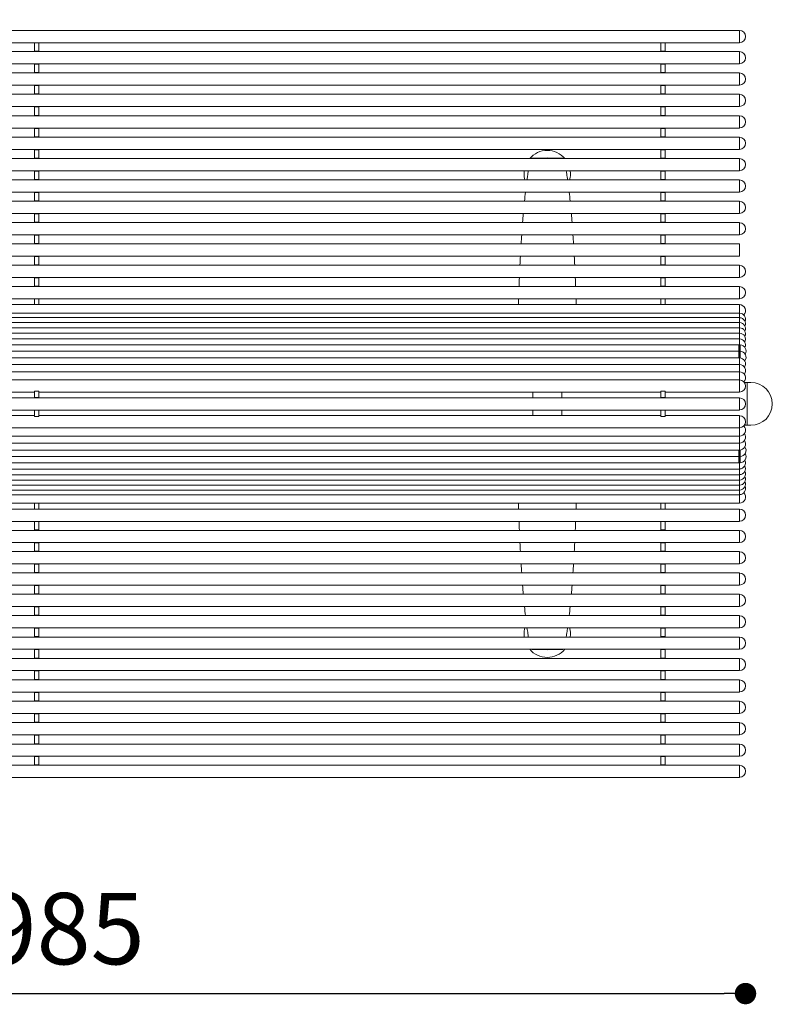
# Model space of a CAD drawing. Units: millimetres. Extents: x 53 to 9233, y 17501 to 27846.
# Drawn here: x 2104 to 3157, y 24227 to 25606 of the extents above; entities that cross this region are included whole.
import ezdxf

# ---------------------------------------------------------------- set-up
doc = ezdxf.new("R2010")
doc.units = ezdxf.units.MM
doc.header["$PDSIZE"] = -1
doc.styles.add('SLDTEXTSTYLE16', font='arial.ttf')
doc.dimstyles.new('ISO-25', dxfattribs={"dimtxt": 2.5, "dimasz": 2.5, "dimexe": 1.25, "dimexo": 0.625, "dimtad": 1, "dimtxsty": 'Standard', "dimcen": 2.5, "dimadec": 0, "dimazin": 0, "dimtfac": 1, "dimtmove": 0, "dimatfit": 3, "dimfxl": 0, "dimarcsym": 0})
doc.dimstyles.new('QUOTA OK', dxfattribs={"dimtxt": 100, "dimasz": 30, "dimexe": 10, "dimexo": 0.0625, "dimgap": 40, "dimtad": 1, "dimdec": 0, "dimzin": 12, "dimdsep": 46, "dimtxsty": 'SLDTEXTSTYLE16', "dimblk": 'DOT', "dimcen": 0.09, "dimse1": 1, "dimse2": 1, "dimclrd": 7, "dimclre": 7, "dimclrt": 7, "dimadec": 0, "dimazin": 0, "dimtfac": 1, "dimtdec": 0, "dimtofl": 0, "dimtmove": 0, "dimatfit": 3, "dimldrblk": 'CLOSED', "dimfxl": 0, "dimtolj": 1, "dimtzin": 12, "dimarcsym": 0})

# ---------------------------------------------------------------- blocks, each defined once
blk = doc.blocks.new('_Dot')
at = {"color": 0, "linetype": 'ByBlock', "lineweight": -2}
blk.add_line((-0.5, 0), (-1, 0), dxfattribs=at)
at = {"color": 0, "linetype": 'ByBlock', "const_width": 0.5}
blk.add_lwpolyline([(-0.25, 0, 1), (0.25, 0, 1)], format="xyb", close=True, dxfattribs=at)
blk = doc.blocks.new('*D73')
at = {"color": 7, "lineweight": -2}
blk.add_line((1164.9, 24241.7), (3089.9, 24241.7), dxfattribs=at)
at = {"layer": 'Defpoints', "color": 0}
for p in [(1134.9, 24553.1), (3119.9, 24553.1), (3119.9, 24241.7)]:
    blk.add_point(p, dxfattribs=at)
at = {"color": 7, "lineweight": -2, "xscale": 30, "yscale": 30, "zscale": 30, "rotation": 180}
blk.add_blockref('_Dot', (1134.9, 24241.7), dxfattribs=at)
at = {"color": 7, "lineweight": -2, "xscale": 30, "yscale": 30, "zscale": 30}
blk.add_blockref('_Dot', (3119.9, 24241.7), dxfattribs=at)
at = {"color": 7, "lineweight": 5, "insert": (2127.4, 24332.7), "char_height": 100, "attachment_point": 5, "style": 'SLDTEXTSTYLE16'}
blk.add_mtext('\\A1;1985', dxfattribs=at)
blk = doc.blocks.new('_CLOSED')
at = {"color": 0, "linetype": 'ByBlock', "lineweight": -2}
for p, q in [((-1, 0.166667), (0, 0)), ((-1, 0.166667), (-1, -0.166667)), ((0, 0), (-1, -0.166667)), ((0, 0), (-1, 0))]:
    blk.add_line(p, q, dxfattribs=at)
blk = doc.blocks.new('*D87')
at = {"color": 0, "lineweight": -2}
blk.add_line((667.1, 24574.5), (667.1, 25560.7), dxfattribs=at)
at = {"layer": 'Defpoints', "color": 0}
for p in [(667.1, 25590.7), (3111.4, 25590.7), (3111.4, 24544.5)]:
    blk.add_point(p, dxfattribs=at)
at = {"color": 0, "lineweight": -2, "xscale": 30, "yscale": 30, "zscale": 30}
for p, rotation in [((667.1, 25590.7), 90), ((667.1, 24544.5), 270)]:
    blk.add_blockref('_Dot', p, dxfattribs=dict(at, rotation=rotation))
at = {"color": 0, "insert": (591.4, 25067.6), "char_height": 70, "attachment_point": 5, "rotation": 90, "style": 'SLDTEXTSTYLE16'}
blk.add_mtext('1046', dxfattribs=at)

msp = doc.modelspace()

# ---------------------------------------------------------------- linework, layer by layer
at = {"color": 7, "linetype": 'Continuous', "lineweight": 5}
for p, q in [((3111.4, 25590.7), (1143.4, 25590.7)), ((3111.4, 25584.4), (3111.4, 25590.7)), ((3111.4, 25573.5), (3111.4, 25584.4)), ((3111.6, 25586), (3111.6, 25590.6)), ((3111.6, 25573.6), (3111.6, 25586)), ((1143.4, 25573.5), (3111.4, 25573.5)), ((2124.4, 25573.5), (2124.4, 25573.2)), ((2130.4, 25573.2), (2124.4, 25573.2)), ((2124.4, 25573.2), (2124.4, 25561.6)), ((2130.4, 25573.5), (2130.4, 25573.2)), ((2130.4, 25573.2), (2130.4, 25561.6)), ((3001.4, 25573.5), (3001.4, 25573.2)), ((3007.4, 25573.2), (3001.4, 25573.2)), ((3001.4, 25573.2), (3001.4, 25561.6)), ((3007.4, 25573.5), (3007.4, 25573.2)), ((3007.4, 25573.2), (3007.4, 25561.6)), ((3111.4, 25561.1), (1143.4, 25561.1)), ((2124.4, 25561.6), (2130.4, 25561.6)), ((2124.4, 25561.6), (2124.4, 25561.1)), ((2130.4, 25561.6), (2130.4, 25561.1)), ((3001.4, 25561.6), (3007.4, 25561.6)), ((3001.4, 25561.6), (3001.4, 25561.1)), ((3007.4, 25561.6), (3007.4, 25561.1)), ((3111.4, 25545.4), (3111.4, 25561.1)), ((3111.6, 25556.4), (3111.6, 25561)), ((3111.6, 25544), (3111.6, 25556.4)), ((1143.4, 25543.9), (3111.4, 25543.9)), ((2124.4, 25543.9), (2124.4, 25543.5)), ((2130.4, 25543.5), (2124.4, 25543.5)), ((2124.4, 25543.5), (2124.4, 25531.7)), ((2130.4, 25543.9), (2130.4, 25543.5)), ((2130.4, 25543.5), (2130.4, 25531.7)), ((3001.4, 25543.9), (3001.4, 25543.5)), ((3007.4, 25543.5), (3001.4, 25543.5)), ((3001.4, 25543.5), (3001.4, 25531.7)), ((3007.4, 25543.9), (3007.4, 25543.5)), ((3007.4, 25543.5), (3007.4, 25531.7)), ((3111.4, 25543.9), (3111.4, 25545.4)), ((3111.4, 25531.2), (1143.4, 25531.2)), ((2124.4, 25531.7), (2130.4, 25531.7)), ((2124.4, 25531.7), (2124.4, 25531.2)), ((2130.4, 25531.7), (2130.4, 25531.2)), ((3001.4, 25531.7), (3007.4, 25531.7)), ((3001.4, 25531.7), (3001.4, 25531.2)), ((3007.4, 25531.7), (3007.4, 25531.2)), ((3111.4, 25514), (3111.4, 25531.2)), ((3111.6, 25526.5), (3111.6, 25531.1)), ((3111.6, 25514.1), (3111.6, 25526.5)), ((1143.4, 25514), (3111.4, 25514)), ((2124.4, 25514), (2124.4, 25513.5)), ((2130.4, 25513.5), (2124.4, 25513.5)), ((2124.4, 25513.5), (2124.4, 25501.7)), ((2130.4, 25514), (2130.4, 25513.5)), ((2130.4, 25513.5), (2130.4, 25501.7)), ((3001.4, 25514), (3001.4, 25513.5)), ((3007.4, 25513.5), (3001.4, 25513.5)), ((3001.4, 25513.5), (3001.4, 25501.7)), ((3007.4, 25514), (3007.4, 25513.5)), ((3007.4, 25513.5), (3007.4, 25501.7)), ((3111.4, 25501.2), (1143.4, 25501.2)), ((2124.4, 25501.7), (2130.4, 25501.7)), ((2124.4, 25501.7), (2124.4, 25501.2)), ((2130.4, 25501.7), (2130.4, 25501.2)), ((3001.4, 25501.7), (3007.4, 25501.7)), ((3001.4, 25501.7), (3001.4, 25501.2)), ((3007.4, 25501.7), (3007.4, 25501.2)), ((3111.4, 25486.3), (3111.4, 25501.2)), ((3111.6, 25496.5), (3111.6, 25501.1)), ((3111.4, 25484), (3111.4, 25486.3)), ((3111.6, 25484.1), (3111.6, 25496.5)), ((1143.4, 25484), (3111.4, 25484)), ((3111.4, 25471.2), (1143.4, 25471.2)), ((2124.4, 25484), (2124.4, 25483.5)), ((2130.4, 25483.5), (2124.4, 25483.5)), ((2124.4, 25483.5), (2124.4, 25471.7)), ((2124.4, 25471.7), (2130.4, 25471.7)), ((2124.4, 25471.7), (2124.4, 25471.2)), ((2130.4, 25484), (2130.4, 25483.5)), ((2130.4, 25483.5), (2130.4, 25471.7)), ((2130.4, 25471.7), (2130.4, 25471.2)), ((3001.4, 25484), (3001.4, 25483.5)), ((3007.4, 25483.5), (3001.4, 25483.5)), ((3001.4, 25483.5), (3001.4, 25471.7)), ((3001.4, 25471.7), (3007.4, 25471.7)), ((3001.4, 25471.7), (3001.4, 25471.2)), ((3007.4, 25484), (3007.4, 25483.5)), ((3007.4, 25483.5), (3007.4, 25471.7)), ((3007.4, 25471.7), (3007.4, 25471.2)), ((3111.4, 25454), (3111.4, 25471.2)), ((3111.6, 25466.5), (3111.6, 25471.1)), ((3111.6, 25454.1), (3111.6, 25466.5)), ((1143.4, 25454), (3111.4, 25454)), ((2124.4, 25454), (2124.4, 25453.5)), ((2130.4, 25453.5), (2124.4, 25453.5)), ((2124.4, 25453.5), (2124.4, 25441.7)), ((2130.4, 25454), (2130.4, 25453.5)), ((2130.4, 25453.5), (2130.4, 25441.7)), ((3001.4, 25454), (3001.4, 25453.5)), ((3007.4, 25453.5), (3001.4, 25453.5)), ((3001.4, 25453.5), (3001.4, 25441.7)), ((3007.4, 25454), (3007.4, 25453.5)), ((3007.4, 25453.5), (3007.4, 25441.7)), ((3111.4, 25441.2), (1143.4, 25441.2)), ((2124.4, 25441.7), (2130.4, 25441.7)), ((2124.4, 25441.7), (2124.4, 25441.2)), ((2130.4, 25441.7), (2130.4, 25441.2)), ((3001.4, 25441.7), (3007.4, 25441.7)), ((3001.4, 25441.7), (3001.4, 25441.2)), ((3007.4, 25441.7), (3007.4, 25441.2)), ((3111.4, 25424), (3111.4, 25441.2)), ((3111.6, 25436.5), (3111.6, 25441.1)), ((3111.6, 25424.1), (3111.6, 25436.5)), ((1143.4, 25424), (3111.4, 25424)), ((2124.4, 25424), (2124.4, 25423.5)), ((2130.4, 25423.5), (2124.4, 25423.5)), ((2124.4, 25423.5), (2124.4, 25411.7)), ((2130.4, 25424), (2130.4, 25423.5)), ((2130.4, 25423.5), (2130.4, 25411.7)), ((3001.4, 25424), (3001.4, 25423.5)), ((3007.4, 25423.5), (3001.4, 25423.5)), ((3001.4, 25423.5), (3001.4, 25411.7)), ((3007.4, 25424), (3007.4, 25423.5)), ((3007.4, 25423.5), (3007.4, 25411.7)), ((3111.4, 25411.3), (1143.4, 25411.3)), ((2124.4, 25411.7), (2130.4, 25411.7)), ((2124.4, 25411.7), (2124.4, 25411.3)), ((2130.4, 25411.7), (2130.4, 25411.3)), ((2842.4, 25412.1), (2821.7, 25411.6)), ((2863.1, 25411.6), (2842.4, 25412.1)), ((2842.4, 25412.1), (2842.4, 25411.3)), ((3001.4, 25411.7), (3007.4, 25411.7)), ((3001.4, 25411.7), (3001.4, 25411.3)), ((3007.4, 25411.7), (3007.4, 25411.3)), ((3111.4, 25394.5), (3111.4, 25411.3)), ((3111.6, 25406.5), (3111.6, 25411.2)), ((3111.6, 25394.2), (3111.6, 25406.5)), ((1143.4, 25394.1), (3111.4, 25394.1)), ((2124.4, 25394.1), (2124.4, 25393.6)), ((2130.4, 25393.6), (2124.4, 25393.6)), ((2124.4, 25393.6), (2124.4, 25381.8)), ((2130.4, 25394.1), (2130.4, 25393.6)), ((2130.4, 25393.6), (2130.4, 25381.8)), ((3001.4, 25394.1), (3001.4, 25393.6)), ((3007.4, 25393.6), (3001.4, 25393.6)), ((3001.4, 25393.6), (3001.4, 25381.8)), ((3007.4, 25394.1), (3007.4, 25393.6)), ((3007.4, 25393.6), (3007.4, 25381.8)), ((3111.4, 25394.1), (3111.4, 25394.5)), ((3111.4, 25381.3), (1143.4, 25381.3)), ((2124.4, 25381.8), (2130.4, 25381.8)), ((2124.4, 25381.8), (2124.4, 25381.3)), ((2130.4, 25381.8), (2130.4, 25381.3)), ((3001.4, 25381.8), (3007.4, 25381.8)), ((3001.4, 25381.8), (3001.4, 25381.3)), ((3007.4, 25381.8), (3007.4, 25381.3)), ((3111.4, 25364.1), (3111.4, 25381.3)), ((3111.6, 25376.6), (3111.6, 25381.2)), ((3111.6, 25364.2), (3111.6, 25376.6)), ((1143.4, 25364.1), (3111.4, 25364.1)), ((2124.4, 25364.1), (2124.4, 25363.6)), ((2130.4, 25363.6), (2124.4, 25363.6)), ((2124.4, 25363.6), (2124.4, 25351.9)), ((2130.4, 25364.1), (2130.4, 25363.6)), ((2130.4, 25363.6), (2130.4, 25351.9)), ((3001.4, 25364.1), (3001.4, 25363.6)), ((3007.4, 25363.6), (3001.4, 25363.6)), ((3001.4, 25363.6), (3001.4, 25351.9)), ((3007.4, 25364.1), (3007.4, 25363.6)), ((3007.4, 25363.6), (3007.4, 25351.9)), ((3111.4, 25351.4), (1143.4, 25351.4)), ((2124.4, 25351.9), (2130.4, 25351.9)), ((2124.4, 25351.9), (2124.4, 25351.4)), ((2130.4, 25351.9), (2130.4, 25351.4)), ((3001.4, 25351.9), (3007.4, 25351.9)), ((3001.4, 25351.9), (3001.4, 25351.4)), ((3007.4, 25351.9), (3007.4, 25351.4)), ((3111.4, 25334.2), (3111.4, 25351.4)), ((3111.6, 25346.7), (3111.6, 25351.3)), ((3111.6, 25334.3), (3111.6, 25346.7)), ((1143.4, 25334.2), (3111.4, 25334.2)), ((2124.4, 25334.2), (2124.4, 25333.7)), ((2130.4, 25333.7), (2124.4, 25333.7)), ((2124.4, 25333.7), (2124.4, 25322)), ((2130.4, 25334.2), (2130.4, 25333.7)), ((2130.4, 25333.7), (2130.4, 25322)), ((3001.4, 25334.2), (3001.4, 25333.7)), ((3007.4, 25333.7), (3001.4, 25333.7)), ((3001.4, 25333.7), (3001.4, 25322)), ((3007.4, 25334.2), (3007.4, 25333.7)), ((3007.4, 25333.7), (3007.4, 25322)), ((3111.4, 25321.5), (1143.4, 25321.5)), ((2124.4, 25322), (2130.4, 25322)), ((2124.4, 25322), (2124.4, 25321.5)), ((2130.4, 25322), (2130.4, 25321.5)), ((3001.4, 25322), (3007.4, 25322)), ((3001.4, 25322), (3001.4, 25321.5)), ((3007.4, 25322), (3007.4, 25321.5)), ((3111.4, 25304.3), (3111.4, 25321.5)), ((3111.6, 25316.8), (3111.6, 25321.4)), ((3111.6, 25304.4), (3111.6, 25316.8)), ((1143.4, 25304.3), (3111.4, 25304.3)), ((3111.4, 25291.7), (1143.4, 25291.7)), ((2124.4, 25304.3), (2124.4, 25303.9)), ((2130.4, 25303.9), (2124.4, 25303.9)), ((2124.4, 25303.9), (2124.4, 25292.1)), ((2124.4, 25292.1), (2130.4, 25292.1)), ((2124.4, 25292.1), (2124.4, 25291.7)), ((2130.4, 25304.3), (2130.4, 25303.9)), ((2130.4, 25303.9), (2130.4, 25292.1)), ((2130.4, 25292.1), (2130.4, 25291.7)), ((3001.4, 25304.3), (3001.4, 25303.9)), ((3007.4, 25303.9), (3001.4, 25303.9)), ((3001.4, 25303.9), (3001.4, 25292.1)), ((3001.4, 25292.1), (3007.4, 25292.1)), ((3001.4, 25292.1), (3001.4, 25291.7)), ((3007.4, 25304.3), (3007.4, 25303.9)), ((3007.4, 25303.9), (3007.4, 25292.1)), ((3007.4, 25292.1), (3007.4, 25291.7)), ((3111.4, 25274.5), (3111.4, 25291.7)), ((1143.4, 25274.5), (3111.4, 25274.5)), ((2124.4, 25274.5), (2124.4, 25274)), ((2130.4, 25274), (2124.4, 25274)), ((2124.4, 25274), (2124.4, 25262.3)), ((2130.4, 25274.5), (2130.4, 25274)), ((2130.4, 25274), (2130.4, 25262.3)), ((3001.4, 25274.5), (3001.4, 25274)), ((3007.4, 25274), (3001.4, 25274)), ((3001.4, 25274), (3001.4, 25262.3)), ((3007.4, 25274.5), (3007.4, 25274)), ((3007.4, 25274), (3007.4, 25262.3)), ((3111.4, 25261.8), (1143.4, 25261.8)), ((2124.4, 25262.3), (2130.4, 25262.3)), ((2124.4, 25262.3), (2124.4, 25261.8)), ((2130.4, 25262.3), (2130.4, 25261.8)), ((3001.4, 25262.3), (3007.4, 25262.3)), ((3001.4, 25262.3), (3001.4, 25261.8)), ((3007.4, 25262.3), (3007.4, 25261.8)), ((3111.4, 25244.6), (3111.4, 25261.8)), ((3111.6, 25257.1), (3111.6, 25261.7)), ((3111.6, 25244.7), (3111.6, 25257.1)), ((1143.4, 25244.6), (3111.4, 25244.6)), ((2124.4, 25244.6), (2124.4, 25244.2)), ((2130.4, 25244.2), (2124.4, 25244.2)), ((2124.4, 25244.2), (2124.4, 25232.5)), ((2130.4, 25244.6), (2130.4, 25244.2)), ((2130.4, 25244.2), (2130.4, 25232.5)), ((3001.4, 25244.6), (3001.4, 25244.2)), ((3007.4, 25244.2), (3001.4, 25244.2)), ((3001.4, 25244.2), (3001.4, 25232.5)), ((3007.4, 25244.6), (3007.4, 25244.2)), ((3007.4, 25244.2), (3007.4, 25232.5)), ((3111.4, 25232), (1143.4, 25232)), ((2124.4, 25232.5), (2130.4, 25232.5)), ((2124.4, 25232.5), (2124.4, 25232)), ((2130.4, 25232.5), (2130.4, 25232)), ((3001.4, 25232.5), (3007.4, 25232.5)), ((3001.4, 25232.5), (3001.4, 25232)), ((3007.4, 25232.5), (3007.4, 25232)), ((3111.4, 25227.6), (3111.4, 25232)), ((3111.4, 25214.8), (3111.4, 25227.6)), ((3111.6, 25227.3), (3111.6, 25231.9)), ((3111.6, 25214.9), (3111.6, 25227.3)), ((1143.4, 25214.8), (3111.4, 25214.8)), ((2130.4, 25214.8), (2124.4, 25214.8)), ((2124.4, 25214.8), (2124.4, 25206.7)), ((2130.4, 25214.8), (2130.4, 25206.7)), ((3007.4, 25214.8), (3001.4, 25214.8)), ((3001.4, 25214.8), (3001.4, 25206.7)), ((3007.4, 25214.8), (3007.4, 25206.7)), ((3111.4, 25206.7), (1143.4, 25206.7)), ((3111.4, 25203.8), (3111.4, 25206.7)), ((3111.4, 25194.8), (3111.4, 25203.8)), ((3111.6, 25201.9), (3111.6, 25206.6)), ((3111.6, 25194.7), (3111.6, 25201.9)), ((3111.4, 25194.8), (1143.4, 25194.8)), ((3111.4, 25188.4), (1143.4, 25188.4)), ((3111.4, 25181.6), (1143.4, 25181.6)), ((3111.4, 25192), (3111.4, 25194.8)), ((3111.4, 25188.4), (3111.4, 25192)), ((3111.4, 25181.6), (3111.4, 25188.4)), ((3111.4, 25174.3), (3111.4, 25181.6)), ((3111.6, 25190), (3111.6, 25194.7)), ((3111.6, 25188.3), (3111.6, 25190)), ((3111.6, 25183.6), (3111.6, 25188.3)), ((3111.6, 25181.5), (3111.6, 25183.6)), ((3111.6, 25176.8), (3111.6, 25181.5)), ((3111.4, 25174.3), (1143.4, 25174.3)), ((3111.4, 25166.7), (3111.4, 25174.3)), ((3111.6, 25174.2), (3111.6, 25176.8)), ((3111.6, 25169.6), (3111.6, 25174.2)), ((3111.6, 25166.6), (3111.6, 25169.6)), ((3111.4, 25166.7), (1143.4, 25166.7)), ((3111.4, 25158.7), (1143.4, 25158.7)), ((3111.4, 25158.8), (3111.4, 25166.7)), ((3111.4, 25148.6), (3111.4, 25158.7)), ((3111.6, 25162), (3111.6, 25166.6)), ((3111.6, 25158.6), (3111.6, 25162)), ((3111.6, 25154), (3111.6, 25158.6)), ((3111.6, 25148.6), (3111.6, 25154)), ((3110.6, 25150.3), (1142.6, 25150.3)), ((3110.6, 25141.5), (1142.6, 25141.5)), ((3110.6, 25141.5), (3110.6, 25150.3)), ((3112.2, 25148.6), (3110.6, 25148.6)), ((3110.6, 25132.3), (3110.6, 25141.5)), ((3112.2, 25139.8), (3110.6, 25139.8)), ((3112.2, 25145.5), (3112.2, 25150)), ((3112.2, 25141.2), (3112.2, 25145.5)), ((3112.2, 25136.7), (3112.2, 25141.2)), ((3112.4, 25145.6), (3112.4, 25150.2)), ((3112.4, 25141.4), (3112.4, 25145.6)), ((3112.4, 25136.8), (3112.4, 25141.4)), ((3111.4, 25132.3), (1143.4, 25132.3)), ((3111.4, 25122.7), (3111.4, 25132.3)), ((3111.6, 25127.6), (3111.6, 25132.2)), ((3111.6, 25122.6), (3111.6, 25127.6)), ((3112.2, 25132.2), (3112.2, 25136.7)), ((3112.4, 25132.2), (3112.4, 25136.8)), ((3111.4, 25122.7), (1143.4, 25122.7)), ((3111.4, 25112.7), (1143.4, 25112.7)), ((3111.4, 25112.7), (3111.4, 25122.7)), ((3111.4, 25101.2), (3111.4, 25112.7)), ((3111.6, 25118), (3111.6, 25122.6)), ((3111.6, 25112.6), (3111.6, 25118)), ((3111.6, 25108), (3111.6, 25112.6)), ((3111.4, 25101.2), (1143.4, 25101.2)), ((3111.4, 25100.9), (3111.4, 25101.2)), ((3111.4, 25084), (3111.4, 25100.9)), ((3111.6, 25101.1), (3111.6, 25108)), ((3111.6, 25096.5), (3111.6, 25101.1)), ((2130.4, 25085.3), (2124.4, 25085.3)), ((2124.4, 25076.6), (2124.4, 25085.3)), ((2130.4, 25085.3), (2130.4, 25076.6)), ((3007.4, 25085.3), (3001.4, 25085.3)), ((3001.4, 25076.6), (3001.4, 25085.3)), ((3007.4, 25085.3), (3007.4, 25076.6)), ((3111.6, 25084.1), (3111.6, 25096.5)), ((3122.4, 25097.6), (3118.3, 25097.6)), ((3127.4, 25097.6), (3122.4, 25097.6)), ((3122.4, 25067.6), (3122.4, 25097.6)), ((3122.4, 25097.6), (3122.4, 25037.6)), ((3111.4, 25076.2), (1143.4, 25076.2)), ((1253.4, 25084), (2124.4, 25084)), ((2130.4, 25076.6), (2124.4, 25076.6)), ((2124.4, 25076.2), (2124.4, 25076.6)), ((2130.4, 25084), (3001.4, 25084)), ((2130.4, 25076.6), (2130.4, 25076.2)), ((3007.4, 25076.6), (3001.4, 25076.6)), ((3001.4, 25076.2), (3001.4, 25076.6)), ((3007.4, 25084), (3111.4, 25084)), ((3007.4, 25076.6), (3007.4, 25076.2)), ((3111.4, 25076.2), (3111.4, 25059)), ((3111.6, 25059.1), (3111.6, 25076.1)), ((1143.4, 25059), (3111.4, 25059)), ((2124.4, 25058.6), (2124.4, 25059)), ((2124.4, 25058.6), (2130.4, 25058.6)), ((2124.4, 25049.9), (2124.4, 25058.6)), ((2130.4, 25059), (2130.4, 25058.6)), ((2130.4, 25058.6), (2130.4, 25049.9)), ((3001.4, 25058.6), (3001.4, 25059)), ((3001.4, 25058.6), (3007.4, 25058.6)), ((3001.4, 25049.9), (3001.4, 25058.6)), ((3007.4, 25059), (3007.4, 25058.6)), ((3007.4, 25058.6), (3007.4, 25049.9)), ((3122.4, 25037.6), (3122.4, 25067.6)), ((2124.4, 25051.2), (1253.4, 25051.2)), ((2124.4, 25049.9), (2130.4, 25049.9)), ((3001.4, 25051.2), (2130.4, 25051.2)), ((3001.4, 25049.9), (3007.4, 25049.9)), ((3111.4, 25051.2), (3007.4, 25051.2)), ((3111.4, 25051.2), (3111.4, 25034.3)), ((3111.6, 25046.4), (3111.6, 25051.1)), ((3111.6, 25034.1), (3111.6, 25046.4)), ((1143.4, 25034), (3111.4, 25034)), ((3111.4, 25034.3), (3111.4, 25034)), ((3111.4, 25034), (3111.4, 25022.4)), ((3111.6, 25022.5), (3111.6, 25034.1)), ((3118.3, 25037.6), (3122.4, 25037.6)), ((3122.4, 25037.6), (3127.4, 25037.6)), ((1143.4, 25022.4), (3111.4, 25022.4)), ((3111.4, 25022.4), (3111.4, 25012.4)), ((3111.6, 25012.5), (3111.6, 25022.5)), ((1143.4, 25012.4), (3111.4, 25012.4)), ((1143.4, 25002.9), (3111.4, 25002.9)), ((3110.6, 25002.9), (3110.6, 24993.7)), ((3111.4, 25012.4), (3111.4, 25002.9)), ((3111.6, 25003), (3111.6, 25012.5)), ((3112.2, 24994), (3112.2, 25003)), ((3112.4, 24993.8), (3112.4, 25003)), ((1142.6, 24993.7), (3110.6, 24993.7)), ((3110.6, 24995.3), (3112.2, 24995.3)), ((3110.6, 24993.7), (3110.6, 24984.9)), ((3112.2, 24985.2), (3112.2, 24994)), ((3112.4, 24985), (3112.4, 24993.8)), ((1142.6, 24984.9), (3110.6, 24984.9)), ((1143.4, 24976.4), (3111.4, 24976.4)), ((3110.6, 24986.5), (3112.2, 24986.5)), ((3111.4, 24986.5), (3111.4, 24976.4)), ((3111.4, 24976.3), (3111.4, 24968.4)), ((3111.6, 24976.5), (3111.6, 24986.5)), ((3111.6, 24968.5), (3111.6, 24976.5)), ((1143.4, 24968.4), (3111.4, 24968.4)), ((1143.4, 24960.8), (3111.4, 24960.8)), ((3111.4, 24968.4), (3111.4, 24960.8)), ((3111.4, 24960.8), (3111.4, 24953.6)), ((3111.6, 24960.9), (3111.6, 24968.5)), ((3111.6, 24953.7), (3111.6, 24960.9)), ((1143.4, 24953.6), (3111.4, 24953.6)), ((1143.4, 24946.8), (3111.4, 24946.8)), ((3111.4, 24953.6), (3111.4, 24946.8)), ((3111.4, 24946.8), (3111.4, 24943.2)), ((3111.6, 24946.9), (3111.6, 24953.7)), ((3111.6, 24940.5), (3111.6, 24946.9)), ((1143.4, 24940.4), (3111.4, 24940.4)), ((3111.4, 24943.2), (3111.4, 24940.4)), ((3111.4, 24940.4), (3111.4, 24931.4)), ((3111.6, 24928.6), (3111.6, 24940.5)), ((1143.4, 24928.5), (3111.4, 24928.5)), ((3111.4, 24920.3), (1143.4, 24920.3)), ((2124.4, 24920.3), (2124.4, 24928.5)), ((2124.4, 24920.3), (2130.4, 24920.3)), ((2130.4, 24920.3), (2130.4, 24928.5)), ((3001.4, 24920.3), (3001.4, 24928.5)), ((3001.4, 24920.3), (3007.4, 24920.3)), ((3007.4, 24920.3), (3007.4, 24928.5)), ((3111.4, 24931.4), (3111.4, 24928.5)), ((3111.4, 24920.3), (3111.4, 24907.6)), ((3111.6, 24915.6), (3111.6, 24920.2)), ((3111.4, 24907.6), (3111.4, 24903.1)), ((3111.6, 24903.2), (3111.6, 24915.6)), ((1143.4, 24903.1), (3111.4, 24903.1)), ((2124.4, 24902.7), (2124.4, 24903.1)), ((2130.4, 24902.7), (2124.4, 24902.7)), ((2124.4, 24891), (2124.4, 24902.7)), ((2130.4, 24902.7), (2130.4, 24903.1)), ((2130.4, 24891), (2130.4, 24902.7)), ((3001.4, 24902.7), (3001.4, 24903.1)), ((3007.4, 24902.7), (3001.4, 24902.7)), ((3001.4, 24891), (3001.4, 24902.7)), ((3007.4, 24902.7), (3007.4, 24903.1)), ((3007.4, 24891), (3007.4, 24902.7)), ((3111.4, 24890.5), (1143.4, 24890.5)), ((2124.4, 24891), (2130.4, 24891)), ((2124.4, 24890.5), (2124.4, 24891)), ((2130.4, 24890.5), (2130.4, 24891)), ((3001.4, 24891), (3007.4, 24891)), ((3001.4, 24890.5), (3001.4, 24891)), ((3007.4, 24890.5), (3007.4, 24891)), ((3111.4, 24890.5), (3111.4, 24873.3)), ((3111.6, 24885.8), (3111.6, 24890.4)), ((3111.6, 24873.4), (3111.6, 24885.8)), ((1143.4, 24873.3), (3111.4, 24873.3)), ((2124.4, 24872.9), (2124.4, 24873.3)), ((2130.4, 24872.9), (2124.4, 24872.9)), ((2124.4, 24861.2), (2124.4, 24872.9)), ((2130.4, 24872.9), (2130.4, 24873.3)), ((2130.4, 24861.2), (2130.4, 24872.9)), ((3001.4, 24872.9), (3001.4, 24873.3)), ((3007.4, 24872.9), (3001.4, 24872.9)), ((3001.4, 24861.2), (3001.4, 24872.9)), ((3007.4, 24872.9), (3007.4, 24873.3)), ((3007.4, 24861.2), (3007.4, 24872.9)), ((3111.4, 24860.7), (1143.4, 24860.7)), ((2124.4, 24861.2), (2130.4, 24861.2)), ((2124.4, 24860.7), (2124.4, 24861.2)), ((2130.4, 24860.7), (2130.4, 24861.2)), ((3001.4, 24861.2), (3007.4, 24861.2)), ((3001.4, 24860.7), (3001.4, 24861.2)), ((3007.4, 24860.7), (3007.4, 24861.2)), ((3111.4, 24860.7), (3111.4, 24843.5)), ((3111.6, 24856), (3111.6, 24860.6)), ((3111.6, 24843.6), (3111.6, 24856)), ((1143.4, 24843.5), (3111.4, 24843.5)), ((2124.4, 24843.1), (2124.4, 24843.5)), ((2130.4, 24843.1), (2124.4, 24843.1)), ((2124.4, 24831.3), (2124.4, 24843.1)), ((2130.4, 24843.1), (2130.4, 24843.5)), ((2130.4, 24831.3), (2130.4, 24843.1)), ((3001.4, 24843.1), (3001.4, 24843.5)), ((3007.4, 24843.1), (3001.4, 24843.1)), ((3001.4, 24831.3), (3001.4, 24843.1)), ((3007.4, 24843.1), (3007.4, 24843.5)), ((3007.4, 24831.3), (3007.4, 24843.1)), ((3111.4, 24830.8), (1143.4, 24830.8)), ((2124.4, 24831.3), (2130.4, 24831.3)), ((2124.4, 24830.8), (2124.4, 24831.3)), ((2130.4, 24830.8), (2130.4, 24831.3)), ((3001.4, 24831.3), (3007.4, 24831.3)), ((3001.4, 24830.8), (3001.4, 24831.3)), ((3007.4, 24830.8), (3007.4, 24831.3)), ((3111.4, 24830.8), (3111.4, 24813.6)), ((3111.6, 24826.1), (3111.6, 24830.7)), ((3111.6, 24813.7), (3111.6, 24826.1)), ((1143.4, 24813.6), (3111.4, 24813.6)), ((2124.4, 24813.2), (2124.4, 24813.6)), ((2130.4, 24813.2), (2124.4, 24813.2)), ((2124.4, 24801.4), (2124.4, 24813.2)), ((2130.4, 24813.2), (2130.4, 24813.6)), ((2130.4, 24801.4), (2130.4, 24813.2)), ((3001.4, 24813.2), (3001.4, 24813.6)), ((3007.4, 24813.2), (3001.4, 24813.2)), ((3001.4, 24801.4), (3001.4, 24813.2)), ((3007.4, 24813.2), (3007.4, 24813.6)), ((3007.4, 24801.4), (3007.4, 24813.2)), ((3111.4, 24801), (1143.4, 24801)), ((2124.4, 24801.4), (2130.4, 24801.4)), ((2124.4, 24801), (2124.4, 24801.4)), ((2130.4, 24801), (2130.4, 24801.4)), ((3001.4, 24801.4), (3007.4, 24801.4)), ((3001.4, 24801), (3001.4, 24801.4)), ((3007.4, 24801), (3007.4, 24801.4)), ((3111.4, 24801), (3111.4, 24783.8)), ((3111.6, 24796.2), (3111.6, 24800.9)), ((3111.6, 24783.9), (3111.6, 24796.2)), ((1143.4, 24783.8), (3111.4, 24783.8)), ((2124.4, 24783.3), (2124.4, 24783.8)), ((2130.4, 24783.3), (2124.4, 24783.3)), ((2124.4, 24771.5), (2124.4, 24783.3)), ((2130.4, 24783.3), (2130.4, 24783.8)), ((2130.4, 24771.5), (2130.4, 24783.3)), ((3001.4, 24783.3), (3001.4, 24783.8)), ((3007.4, 24783.3), (3001.4, 24783.3)), ((3001.4, 24771.5), (3001.4, 24783.3)), ((3007.4, 24783.3), (3007.4, 24783.8)), ((3007.4, 24771.5), (3007.4, 24783.3)), ((3111.4, 24771), (1143.4, 24771)), ((2124.4, 24771.5), (2130.4, 24771.5)), ((2124.4, 24771), (2124.4, 24771.5)), ((2130.4, 24771), (2130.4, 24771.5)), ((3001.4, 24771.5), (3007.4, 24771.5)), ((3001.4, 24771), (3001.4, 24771.5)), ((3007.4, 24771), (3007.4, 24771.5)), ((3111.4, 24771), (3111.4, 24753.8)), ((3111.6, 24766.3), (3111.6, 24770.9)), ((1143.4, 24753.8), (3111.4, 24753.8)), ((2124.4, 24753.4), (2124.4, 24753.8)), ((2130.4, 24753.4), (2130.4, 24753.8)), ((3001.4, 24753.4), (3001.4, 24753.8)), ((3007.4, 24753.4), (3007.4, 24753.8)), ((3111.6, 24753.9), (3111.6, 24766.3)), ((3111.4, 24741.1), (1143.4, 24741.1)), ((2130.4, 24753.4), (2124.4, 24753.4)), ((2124.4, 24741.6), (2124.4, 24753.4)), ((2124.4, 24741.6), (2130.4, 24741.6)), ((2124.4, 24741.1), (2124.4, 24741.6)), ((2130.4, 24741.6), (2130.4, 24753.4)), ((2130.4, 24741.1), (2130.4, 24741.6)), ((3007.4, 24753.4), (3001.4, 24753.4)), ((3001.4, 24741.6), (3001.4, 24753.4)), ((3001.4, 24741.6), (3007.4, 24741.6)), ((3001.4, 24741.1), (3001.4, 24741.6)), ((3007.4, 24741.6), (3007.4, 24753.4)), ((3007.4, 24741.1), (3007.4, 24741.6)), ((3111.4, 24741.1), (3111.4, 24740.7)), ((3111.4, 24740.7), (3111.4, 24723.9)), ((3111.6, 24736.4), (3111.6, 24741)), ((3111.6, 24724), (3111.6, 24736.4)), ((1143.4, 24723.9), (3111.4, 24723.9)), ((2124.4, 24723.4), (2124.4, 24723.9)), ((2130.4, 24723.4), (2124.4, 24723.4)), ((2124.4, 24711.6), (2124.4, 24723.4)), ((2130.4, 24723.4), (2130.4, 24723.9)), ((2130.4, 24711.6), (2130.4, 24723.4)), ((2821.7, 24723.5), (2842.4, 24723.1)), ((2842.4, 24723.9), (2842.4, 24723.1)), ((2842.4, 24723.1), (2863.1, 24723.5)), ((2842.4, 24723.1), (2842.4, 24723.1)), ((3001.4, 24723.4), (3001.4, 24723.9)), ((3007.4, 24723.4), (3001.4, 24723.4)), ((3001.4, 24711.6), (3001.4, 24723.4)), ((3007.4, 24723.4), (3007.4, 24723.9)), ((3007.4, 24711.6), (3007.4, 24723.4)), ((3111.4, 24711.2), (1143.4, 24711.2)), ((2124.4, 24711.6), (2130.4, 24711.6)), ((2124.4, 24711.2), (2124.4, 24711.6)), ((2130.4, 24711.2), (2130.4, 24711.6)), ((3001.4, 24711.6), (3007.4, 24711.6)), ((3001.4, 24711.2), (3001.4, 24711.6)), ((3007.4, 24711.2), (3007.4, 24711.6)), ((3111.4, 24711.2), (3111.4, 24694)), ((3111.6, 24706.4), (3111.6, 24711)), ((3111.6, 24694.1), (3111.6, 24706.4)), ((1143.4, 24694), (3111.4, 24694)), ((2124.4, 24693.5), (2124.4, 24694)), ((2130.4, 24693.5), (2124.4, 24693.5)), ((2124.4, 24681.7), (2124.4, 24693.5)), ((2130.4, 24693.5), (2130.4, 24694)), ((2130.4, 24681.7), (2130.4, 24693.5)), ((3001.4, 24693.5), (3001.4, 24694)), ((3007.4, 24693.5), (3001.4, 24693.5)), ((3001.4, 24681.7), (3001.4, 24693.5)), ((3007.4, 24693.5), (3007.4, 24694)), ((3007.4, 24681.7), (3007.4, 24693.5)), ((3111.4, 24681.2), (1143.4, 24681.2)), ((2124.4, 24681.7), (2130.4, 24681.7)), ((2124.4, 24681.2), (2124.4, 24681.7)), ((2130.4, 24681.2), (2130.4, 24681.7)), ((3001.4, 24681.7), (3007.4, 24681.7)), ((3001.4, 24681.2), (3001.4, 24681.7)), ((3007.4, 24681.2), (3007.4, 24681.7)), ((3111.4, 24681.2), (3111.4, 24664)), ((3111.6, 24676.5), (3111.6, 24681.1)), ((3111.6, 24664.1), (3111.6, 24676.5)), ((1143.4, 24664), (3111.4, 24664)), ((2124.4, 24663.5), (2124.4, 24664)), ((2130.4, 24663.5), (2124.4, 24663.5)), ((2124.4, 24651.7), (2124.4, 24663.5)), ((2130.4, 24663.5), (2130.4, 24664)), ((2130.4, 24651.7), (2130.4, 24663.5)), ((3001.4, 24663.5), (3001.4, 24664)), ((3007.4, 24663.5), (3001.4, 24663.5)), ((3001.4, 24651.7), (3001.4, 24663.5)), ((3007.4, 24663.5), (3007.4, 24664)), ((3007.4, 24651.7), (3007.4, 24663.5)), ((3111.4, 24651.2), (1143.4, 24651.2)), ((2124.4, 24651.7), (2130.4, 24651.7)), ((2124.4, 24651.2), (2124.4, 24651.7)), ((2130.4, 24651.2), (2130.4, 24651.7)), ((3001.4, 24651.7), (3007.4, 24651.7)), ((3001.4, 24651.2), (3001.4, 24651.7)), ((3007.4, 24651.2), (3007.4, 24651.7)), ((3111.4, 24651.2), (3111.4, 24648.9)), ((3111.4, 24648.9), (3111.4, 24634)), ((3111.6, 24646.5), (3111.6, 24651.1)), ((3111.6, 24634.1), (3111.6, 24646.5)), ((1143.4, 24634), (3111.4, 24634)), ((2124.4, 24633.5), (2124.4, 24634)), ((2130.4, 24633.5), (2124.4, 24633.5)), ((2124.4, 24621.7), (2124.4, 24633.5)), ((2130.4, 24633.5), (2130.4, 24634)), ((2130.4, 24621.7), (2130.4, 24633.5)), ((3001.4, 24633.5), (3001.4, 24634)), ((3007.4, 24633.5), (3001.4, 24633.5)), ((3001.4, 24621.7), (3001.4, 24633.5)), ((3007.4, 24633.5), (3007.4, 24634)), ((3007.4, 24621.7), (3007.4, 24633.5)), ((3111.4, 24621.2), (1143.4, 24621.2)), ((2124.4, 24621.7), (2130.4, 24621.7)), ((2124.4, 24621.2), (2124.4, 24621.7)), ((2130.4, 24621.2), (2130.4, 24621.7)), ((3001.4, 24621.7), (3007.4, 24621.7)), ((3001.4, 24621.2), (3001.4, 24621.7)), ((3007.4, 24621.2), (3007.4, 24621.7)), ((3111.4, 24621.2), (3111.4, 24604)), ((3111.6, 24616.5), (3111.6, 24621.1)), ((3111.6, 24604.1), (3111.6, 24616.5)), ((1143.4, 24604), (3111.4, 24604)), ((2124.4, 24603.5), (2124.4, 24604)), ((2130.4, 24603.5), (2124.4, 24603.5)), ((2124.4, 24591.7), (2124.4, 24603.5)), ((2130.4, 24603.5), (2130.4, 24604)), ((2130.4, 24591.7), (2130.4, 24603.5)), ((3001.4, 24603.5), (3001.4, 24604)), ((3007.4, 24603.5), (3001.4, 24603.5)), ((3001.4, 24591.7), (3001.4, 24603.5)), ((3007.4, 24603.5), (3007.4, 24604)), ((3007.4, 24591.7), (3007.4, 24603.5)), ((3111.4, 24591.2), (1143.4, 24591.2)), ((2124.4, 24591.7), (2130.4, 24591.7)), ((2124.4, 24591.2), (2124.4, 24591.7)), ((2130.4, 24591.2), (2130.4, 24591.7)), ((3001.4, 24591.7), (3007.4, 24591.7)), ((3001.4, 24591.2), (3001.4, 24591.7)), ((3007.4, 24591.2), (3007.4, 24591.7)), ((3111.4, 24591.2), (3111.4, 24589.8)), ((3111.4, 24589.8), (3111.4, 24574)), ((3111.6, 24586.5), (3111.6, 24591.1)), ((3111.6, 24574.1), (3111.6, 24586.5)), ((1143.4, 24574), (3111.4, 24574)), ((3111.4, 24561.7), (1143.4, 24561.7)), ((2124.4, 24573.6), (2124.4, 24574)), ((2130.4, 24573.6), (2124.4, 24573.6)), ((2124.4, 24561.9), (2124.4, 24573.6)), ((2124.4, 24561.9), (2130.4, 24561.9)), ((2124.4, 24561.7), (2124.4, 24561.9)), ((2130.4, 24573.6), (2130.4, 24574)), ((2130.4, 24561.9), (2130.4, 24573.6)), ((2130.4, 24561.7), (2130.4, 24561.9)), ((3001.4, 24573.6), (3001.4, 24574)), ((3007.4, 24573.6), (3001.4, 24573.6)), ((3001.4, 24561.9), (3001.4, 24573.6)), ((3001.4, 24561.9), (3007.4, 24561.9)), ((3001.4, 24561.7), (3001.4, 24561.9)), ((3007.4, 24573.6), (3007.4, 24574)), ((3007.4, 24561.9), (3007.4, 24573.6)), ((3007.4, 24561.7), (3007.4, 24561.9)), ((3111.4, 24561.7), (3111.4, 24550.7)), ((3111.6, 24556.9), (3111.6, 24561.6)), ((3111.4, 24550.7), (3111.4, 24544.5)), ((3111.6, 24544.6), (3111.6, 24556.9)), ((1143.4, 24544.5), (3111.4, 24544.5))]:
    msp.add_line(p, q, dxfattribs=at)
at = {"color": 7, "linetype": 'Continuous', "lineweight": 5, "flags": 128}
for points in [[(2809.9, 25390.1), (2810.1, 25393.5), (2810.2, 25394.1)], [(2810.2, 24741.1), (2810.1, 24741.7), (2809.9, 24745.1)]]:
    msp.add_lwpolyline(points, dxfattribs=at)
at = {"color": 7, "linetype": 'Continuous', "lineweight": 5}
for centre, radius, start, end in [((3111.7, 25590.3), 0.25, 98.3991, 180), ((3111.4, 25582.1), 8.5, 271.4392, 88.5608), ((3111.7, 25573.8), 0.25, 180, 261.6009), ((3111.7, 25560.8), 0.25, 98.3991, 180), ((3111.4, 25552.5), 8.5, 271.4392, 88.5608), ((3111.7, 25544.3), 0.25, 180, 261.6009), ((3111.7, 25530.8), 0.25, 98.3991, 180), ((3111.4, 25522.6), 8.5, 271.4392, 88.5608), ((3111.7, 25514.3), 0.25, 180, 261.6009), ((3111.7, 25500.8), 0.25, 98.3991, 180), ((3111.4, 25492.6), 8.5, 271.4392, 88.5608), ((3111.7, 25484.3), 0.25, 180, 261.6009), ((3111.7, 25470.8), 0.25, 98.3991, 180), ((3111.4, 25462.6), 8.5, 271.4392, 88.5608), ((3111.7, 25454.3), 0.25, 180, 261.6009), ((3111.7, 25440.9), 0.25, 98.3991, 180), ((3111.4, 25432.6), 8.5, 271.4392, 88.5608), ((2842.4, 25390.1), 32.5, 40.6656, 139.3344), ((3111.7, 25424.4), 0.25, 180, 261.6009), ((2821.8, 25409.7), 2, 91.2425, 126.8724), ((2863.1, 25409.7), 2, 53.1276, 88.7575), ((3111.7, 25410.9), 0.25, 98.3991, 180), ((3111.4, 25402.7), 8.5, 271.4392, 88.5608), ((2842.4, 25390.1), 32.5, 180, 195.6325), ((2842.4, 25390.1), 32.5, 344.3675, 7.0313), ((3111.7, 25394.4), 0.25, 180, 261.6009), ((3111.7, 25381), 0.25, 98.3991, 180), ((3111.4, 25372.7), 8.5, 271.4392, 88.5608), ((3111.7, 25364.5), 0.25, 180, 261.6009), ((3111.7, 25351.1), 0.25, 98.3991, 180), ((3111.4, 25342.8), 8.5, 271.4392, 88.5608), ((3111.7, 25334.6), 0.25, 180, 261.6009), ((3111.7, 25321.2), 0.25, 98.3991, 180), ((3111.4, 25312.9), 8.5, 271.4392, 88.5608), ((3111.7, 25304.7), 0.25, 180, 261.6009), ((3111.7, 25261.5), 0.25, 98.3991, 180), ((3111.4, 25253.2), 8.5, 271.4392, 88.5608), ((3111.7, 25245), 0.25, 180, 261.6009), ((3111.7, 25231.7), 0.25, 98.3991, 180), ((3111.4, 25223.4), 8.5, 271.4392, 88.5608), ((3111.7, 25215.2), 0.25, 180, 261.6009), ((3111.7, 25206.3), 0.25, 98.3991, 180), ((3111.4, 25198.1), 8.5, 315.5818, 88.5608), ((3111.7, 25194.4), 0.25, 98.3991, 180), ((3111.7, 25188), 0.25, 98.3991, 180), ((3111.7, 25181.2), 0.25, 98.3991, 180), ((3111.4, 25186.2), 8.5, 337.8588, 88.5608), ((3111.4, 25179.8), 8.5, 336.3848, 88.5608), ((3111.4, 25173), 8.5, 334.8989, 88.5608), ((3111.7, 25174), 0.25, 98.3991, 180), ((3111.4, 25165.7), 8.5, 333.3998, 88.5608), ((3111.7, 25166.4), 0.25, 98.3991, 180), ((3111.7, 25158.4), 0.25, 98.3991, 180), ((3111.4, 25158.1), 8.5, 331.8863, 88.5608), ((3111.4, 25150.1), 8.5, 335.66, 88.5608), ((3112.5, 25150), 0.25, 98.3991, 180), ((3112.5, 25141.2), 0.25, 98.3991, 180), ((3112.2, 25141.7), 8.5, 328.8105, 88.5608), ((3112.2, 25132.9), 8.5, 322.1193, 88.5608), ((3111.7, 25132), 0.25, 98.3991, 180), ((3111.4, 25123.7), 8.5, 325.6585, 88.5608), ((3111.7, 25122.4), 0.25, 98.3991, 180), ((3111.7, 25112.4), 0.25, 98.3991, 180), ((3111.4, 25114.1), 8.5, 324.0489, 88.5608), ((3111.4, 25104.1), 8.5, 317.2191, 88.5608), ((3111.7, 25100.8), 0.25, 98.3991, 180), ((3111.4, 25092.6), 8.5, 271.4392, 88.5608), ((3127.4, 25067.6), 30, 0, 90), ((3111.7, 25084.3), 0.25, 180, 261.6009), ((3111.7, 25075.8), 0.25, 98.3991, 180), ((3111.4, 25067.6), 8.5, 271.4392, 88.5608), ((3111.7, 25059.3), 0.25, 180, 261.6009), ((3127.4, 25067.6), 30, 270, 0), ((3111.7, 25050.8), 0.25, 98.3991, 180), ((3111.4, 25042.6), 8.5, 271.4392, 88.5608), ((3111.7, 25034.3), 0.25, 180, 261.6009), ((3111.4, 25031), 8.5, 271.4392, 42.7809), ((3111.7, 25022.8), 0.25, 180, 261.6009), ((3111.4, 25021), 8.5, 271.4392, 35.9511), ((3111.4, 25011.5), 8.5, 271.4392, 34.3415), ((3111.7, 25012.8), 0.25, 180, 261.6009), ((3111.7, 25003.2), 0.25, 180, 261.6009), ((3112.2, 25002.3), 8.5, 271.4392, 37.8807), ((3111.4, 24985), 8.5, 271.4392, 24.34), ((3112.5, 24994), 0.25, 180, 261.6009), ((3112.2, 24993.5), 8.5, 271.4392, 31.1895), ((3111.7, 24976.8), 0.25, 180, 261.6009), ((3111.4, 24977), 8.5, 271.4392, 28.1137), ((3112.5, 24985.2), 0.25, 180, 261.6009), ((3111.7, 24968.8), 0.25, 180, 261.6009), ((3111.7, 24961.2), 0.25, 180, 261.6009), ((3111.4, 24969.4), 8.5, 271.4392, 26.6002), ((3111.4, 24962.2), 8.5, 271.4392, 25.1011), ((3111.7, 24954), 0.25, 180, 261.6009), ((3111.7, 24947.1), 0.25, 180, 261.6009), ((3111.4, 24955.4), 8.5, 271.4392, 23.6152), ((3111.4, 24949), 8.5, 271.4392, 22.1412), ((3111.7, 24940.7), 0.25, 180, 261.6009), ((3111.4, 24937.1), 8.5, 271.4392, 44.4182), ((3111.7, 24928.8), 0.25, 180, 261.6009), ((3111.7, 24920), 0.25, 98.3991, 180), ((3111.4, 24911.7), 8.5, 271.4392, 88.5608), ((3111.7, 24903.5), 0.25, 180, 261.6009), ((3111.7, 24890.2), 0.25, 98.3991, 180), ((3111.4, 24881.9), 8.5, 271.4392, 88.5608), ((3111.7, 24873.7), 0.25, 180, 261.6009), ((3111.7, 24860.4), 0.25, 98.3991, 180), ((3111.4, 24852.1), 8.5, 271.4392, 88.5608), ((3111.7, 24843.9), 0.25, 180, 261.6009), ((3111.7, 24830.5), 0.25, 98.3991, 180), ((3111.4, 24822.2), 8.5, 271.4392, 88.5608), ((3111.7, 24814), 0.25, 180, 261.6009), ((3111.7, 24800.6), 0.25, 98.3991, 180), ((3111.4, 24792.4), 8.5, 271.4392, 88.5608), ((3111.7, 24784.1), 0.25, 180, 261.6009), ((3111.7, 24770.7), 0.25, 98.3991, 180), ((3111.4, 24762.4), 8.5, 271.4392, 88.5608), ((2842.4, 24745.1), 32.5, 164.3675, 180), ((2842.4, 24745.1), 32.5, 352.9687, 15.6325), ((3111.7, 24754.2), 0.25, 180, 261.6009), ((3111.7, 24740.8), 0.25, 98.3991, 180), ((3111.4, 24732.5), 8.5, 271.4392, 88.5608), ((2842.4, 24745.1), 32.5, 220.6656, 319.3344), ((2821.8, 24725.5), 2, 233.1276, 268.7575), ((2863.1, 24725.5), 2, 271.2425, 306.8724), ((3111.7, 24724.3), 0.25, 180, 261.6009), ((3111.7, 24710.8), 0.25, 98.3991, 180), ((3111.4, 24702.6), 8.5, 271.4392, 88.5608), ((3111.7, 24694.3), 0.25, 180, 261.6009), ((3111.7, 24680.8), 0.25, 98.3991, 180), ((3111.4, 24672.6), 8.5, 271.4392, 88.5608), ((3111.7, 24664.3), 0.25, 180, 261.6009), ((3111.7, 24650.8), 0.25, 98.3991, 180), ((3111.4, 24642.6), 8.5, 271.4392, 88.5608), ((3111.7, 24634.3), 0.25, 180, 261.6009), ((3111.7, 24620.8), 0.25, 98.3991, 180), ((3111.4, 24612.6), 8.5, 271.4392, 88.5608), ((3111.7, 24604.3), 0.25, 180, 261.6009), ((3111.7, 24590.9), 0.25, 98.3991, 180), ((3111.4, 24582.6), 8.5, 271.4392, 88.5608), ((3111.7, 24574.4), 0.25, 180, 261.6009), ((3111.7, 24561.3), 0.25, 98.3991, 180), ((3111.4, 24553.1), 8.5, 271.4392, 88.5608), ((3111.7, 24544.8), 0.25, 180, 261.6009)]:
    msp.add_arc(centre, radius, start, end, dxfattribs=at)
for centre, major_axis, ratio, start_param, end_param in [((2859.6, 25060.3), (0, 357.7), 0.071618, 5.826215, 5.881033), ((2825.3, 25060.3), (0, 357.7), 0.071618, 0.437186, 0.45697), ((2825.3, 25060.3), (0, 357.7), 0.071618, 0.556113, 0.620185), ((2859.6, 25060.3), (0, 357.7), 0.071618, 5.663001, 5.727072), ((2825.3, 25060.3), (0, 357.7), 0.071618, 0.698681, 0.752152), ((2859.6, 25060.3), (0, 357.7), 0.071618, 5.531033, 5.584504), ((2825.3, 25060.3), (0, 357.7), 0.071618, 0.820111, 0.867489), ((2859.6, 25060.3), (0, 357.7), 0.071618, 5.415696, 5.463074), ((2825.3, 25060.3), (0, 357.7), 0.071618, 0.928965, 0.972358), ((2859.6, 25060.3), (0, 357.7), 0.071618, 5.310827, 5.354221), ((2825.3, 25060.3), (0, 357.7), 0.071618, 1.029471, 1.070057), ((2859.6, 25060.3), (0, 357.7), 0.071618, 5.213129, 5.253715), ((2825.3, 25060.3), (0, 357.7), 0.071618, 1.124093, 1.149247), ((2859.6, 25060.3), (0, 357.7), 0.071618, 5.133938, 5.159092), ((2819.7, 25067.6), (0, 30.5), 0.090024, 4.998233, 5.2806), ((2865.2, 25067.6), (0, 30.5), 0.090024, 1.002585, 1.284952), ((2819.7, 25067.6), (0, 30.5), 0.090024, 4.144178, 4.426545), ((2865.2, 25067.6), (0, 30.5), 0.090024, 1.85664, 2.139007), ((2825.3, 25074.9), (0, 357.7), 0.071618, 1.992345, 2.017499), ((2859.6, 25074.9), (0, 357.7), 0.071618, 4.265686, 4.29084), ((2825.3, 25074.9), (0, 357.7), 0.071618, 2.071536, 2.112122), ((2859.6, 25074.9), (0, 357.7), 0.071618, 4.171063, 4.211649), ((2825.3, 25074.9), (0, 357.7), 0.071618, 2.169235, 2.212628), ((2859.6, 25074.9), (0, 357.7), 0.071618, 4.070557, 4.113951), ((2825.3, 25074.9), (0, 357.7), 0.071618, 2.274104, 2.321482), ((2859.6, 25074.9), (0, 357.7), 0.071618, 3.961704, 4.009082), ((2825.3, 25074.9), (0, 357.7), 0.071618, 2.389441, 2.442911), ((2859.6, 25074.9), (0, 357.7), 0.071618, 3.840274, 3.893745), ((2825.3, 25074.9), (0, 357.7), 0.071618, 2.521408, 2.585479), ((2859.6, 25074.9), (0, 357.7), 0.071618, 3.697706, 3.761777), ((2825.3, 25074.9), (0, 357.7), 0.071618, 2.684623, 2.73944), ((2859.6, 25074.9), (0, 357.7), 0.071618, 3.578778, 3.598563)]:
    msp.add_ellipse(centre, major_axis=major_axis, ratio=ratio, start_param=start_param, end_param=end_param, dxfattribs=at)
for points, knots in [([(2842.4, 25412.1), (2842.4, 25412.1), (2842.4, 25412.1), (2842.4, 25412.1), (2842.4, 25412.1)], [0, 0, 0, 0, 0.4580365, 1, 1, 1, 1]), ([(2816, 25394.1), (2815.9, 25393.5), (2815.6, 25391.7), (2815.1, 25388.6), (2814.6, 25385.9), (2814.5, 25384.7)], [0, 0, 0, 0, 0.189316, 0.639082, 1, 1, 1, 1]), ([(2869.6, 25389.8), (2869.4, 25390.8), (2869.2, 25392.2), (2868.9, 25393.6), (2868.8, 25394.1)], [0, 0, 0, 0, 0.643101, 1, 1, 1, 1]), ([(2815.3, 24745.4), (2815.4, 24744.4), (2815.7, 24742.9), (2815.9, 24741.6), (2816, 24741.1)], [0, 0, 0, 0, 0.643101, 1, 1, 1, 1]), ([(2868.8, 24741.1), (2868.9, 24741.6), (2869.3, 24743.5), (2869.8, 24746.6), (2870.2, 24749.3), (2870.4, 24750.5)], [0, 0, 0, 0, 0.189316, 0.639082, 1, 1, 1, 1])]:
    msp.add_open_spline(points, degree=3, knots=knots, dxfattribs=at)

# ---------------------------------------------------------------- dimensions: what is measured, and where the dimension line sits
dim = msp.add_linear_dim(base=(667.1, 25590.7), p1=(3111.4, 24544.5), p2=(3111.4, 25590.7), angle=90, dimstyle='ISO-25', override={"dimtxt": 70, "dimasz": 30, "dimexe": 10, "dimexo": 10, "dimgap": 40, "dimdec": 0, "dimzin": 0, "dimdsep": 46, "dimtxsty": 'SLDTEXTSTYLE16', "dimblk": 'Dot', "dimse1": 1, "dimse2": 1, "dimtdec": 0, "dimtzin": 0})
dim.commit()
dim.dimension.update_dxf_attribs({"geometry": '*D87', "text_midpoint": (667.1, 25067.6), "dimtype": 160})
at = {"lineweight": 5}
dim = msp.add_linear_dim(base=(3119.9, 24241.7), p1=(1134.9, 24553.1), p2=(3119.9, 24553.1), dimstyle='QUOTA OK', dxfattribs=at)
dim.commit()
dim.dimension.update_dxf_attribs({"geometry": '*D73', "text_midpoint": (2127.4, 24332.7)})

doc.saveas('drawing.dxf')
